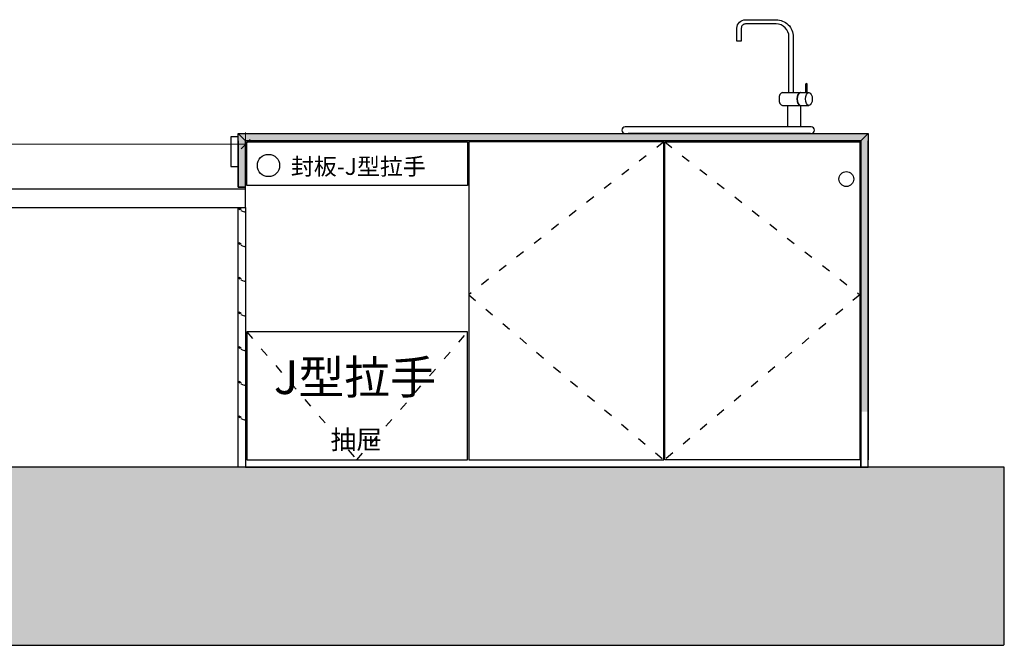
# Model space of a CAD drawing. Units: millimetres. Extents: x 2066422 to 2078780, y -182808 to -177550.
# Drawn here: x 2075862 to 2078519, y -182041 to -180354 of the extents above; entities that cross this region are included whole.
import ezdxf

# ---------------------------------------------------------------- set-up
doc = ezdxf.new("R2010")
doc.units = ezdxf.units.MM
doc.header["$LTSCALE"] = 25
doc.linetypes.add('$0$ACAD_ISO03W100', pattern=[30, 12, -18])
for name, color, linetype in [('00', 7, 'Continuous'), ('4', 4, 'Continuous'), ('7', 7, 'Continuous'), ('帝森木制品', 7, 'Continuous')]:
    doc.layers.add(name, color=color, linetype=linetype)
doc.styles.add('宋体', font='txt', dxfattribs={"width": 0.7})
doc.styles.add('帝森标注0.5', font='txt', dxfattribs={"width": 0.5})
doc.styles.add('黑体', font='simhei.ttf')
doc.dimstyles.new('帝森标注', dxfattribs={"dimscale": 15, "dimtxt": 4, "dimasz": 1, "dimexe": 1.25, "dimexo": 3, "dimgap": 0.5, "dimtad": 1, "dimdec": 0, "dimdsep": 46, "dimtxsty": '帝森标注0.5', "dimblk": 'OBLIQUE', "dimcen": 2.5, "dimclrd": 3, "dimclre": 3, "dimclrt": 1, "dimadec": 0, "dimazin": 0, "dimtfac": 1, "dimtdec": 0, "dimtix": 1, "dimtmove": 1, "dimatfit": 2, "dimldrblk": 'CCD_Leader_Arrow', "dimfxl": 5, "dimfxlon": 1, "dimlwd": 5, "dimlwe": 5, "dimarcsym": 0})

# ---------------------------------------------------------------- blocks, each defined once
blk = doc.blocks.new('fgfgfgggg')
at = {"layer": '4', "color": 251}
blk.add_lwpolyline([(1633350, -1393979.2), (1633351.5, -1393979.2, 1), (1633351.5, -1393963.7), (1632917, -1393963.7, 1), (1632917, -1393979.2), (1632924.5, -1393979.2)], format="xyb", dxfattribs=at)
at = {"layer": '7', "color": 251}
for p, q in [((1633339.5, -1393883.7), (1633339.5, -1393863.7)), ((1633323.9, -1393884.2), (1633324.9, -1393884.2)), ((1633326.9, -1393883.7), (1633346.6, -1393883.7)), ((1633284.4, -1393913.7), (1633325.9, -1393913.7)), ((1633296.6, -1393913.7), (1633296.6, -1393963.7)), ((1633323.9, -1393913.2), (1633324.9, -1393913.2)), ((1633326.6, -1393913.7), (1633326.6, -1393963.7)), ((1633326.9, -1393913.7), (1633346.6, -1393913.7))]:
    blk.add_line(p, q, dxfattribs=at)
blk.add_lwpolyline([(1633299.8, -1393883.7), (1633299.8, -1393753.7, 0.414214), (1633269.8, -1393723.7), (1633198.4, -1393723.7, 0.414214), (1633188.4, -1393733.7), (1633188.4, -1393763.7), (1633178.4, -1393763.7), (1633178.4, -1393733.7, -0.414214), (1633198.4, -1393713.7), (1633269.8, -1393713.7, -0.414214), (1633309.8, -1393753.7), (1633309.8, -1393883.7)], format="xyb", dxfattribs=at)
for points in [[(1633342.5, -1393883.7), (1633342.5, -1393863.7)], [(1633284.4, -1393883.7), (1633325.9, -1393883.7)], [(1633350, -1393979.2), (1632924.5, -1393979.2)]]:
    blk.add_lwpolyline(points, dxfattribs=at)
for centre, major_axis, ratio, start_param, end_param in [((1633341, -1393863.7), (-1.5, 0), 0.46894, 3.141593, 6.283185), ((1633284.4, -1393898.7), (0, -15), 0.520354, 3.141593, 6.283185), ((1633325.9, -1393898.7), (0, -15), 0.520354, 3.141593, 6.283185), ((1633326.9, -1393898.7), (0, -15), 0.520354, 3.141593, 6.283185), ((1633346.6, -1393898.7), (0, -15), 0.520354, -1.570796, 4.712389)]:
    blk.add_ellipse(centre, major_axis=major_axis, ratio=ratio, start_param=start_param, end_param=end_param, dxfattribs=at)
blk = doc.blocks.new('_OBLIQUE')
at = {"color": 0, "linetype": 'ByBlock'}
blk.add_line((-0.5, -0.5), (0.5, 0.5), dxfattribs=at)
blk = doc.blocks.new('*D29')
at = {"layer": '00', "color": 3, "lineweight": 5, "ltscale": 0.1, "transparency": 16777216}
for p, q in [((2074251.4, -180760.6), (2074251.4, -180658)), ((2076471.4, -180760.6), (2076471.4, -180658))]:
    blk.add_line(p, q, dxfattribs=at)
at = {"layer": '00', "color": 3, "linetype": 'Continuous', "lineweight": 5, "ltscale": 0.1, "transparency": 16777216}
blk.add_line((2076471.4, -180689.2), (2074251.4, -180689.2), dxfattribs=at)
at = {"layer": 'Defpoints', "color": 0, "ltscale": 0.1, "transparency": 16777216}
for p in [(2074251.4, -180689.2), (2074251.4, -180835.6), (2076471.4, -180835.6)]:
    blk.add_point(p, dxfattribs=at)
at = {"layer": '00', "color": 3, "lineweight": 5, "ltscale": 0.1, "transparency": 16777216, "xscale": 25, "yscale": 25, "zscale": 25, "rotation": 180}
blk.add_blockref('_OBLIQUE', (2074251.4, -180689.2), dxfattribs=at)
at = {"layer": '00', "color": 3, "lineweight": 5, "ltscale": 0.1, "transparency": 16777216, "xscale": 25, "yscale": 25, "zscale": 25}
blk.add_blockref('_OBLIQUE', (2076471.4, -180689.2), dxfattribs=at)
at = {"layer": '00', "color": 1, "ltscale": 0.1, "transparency": 16777216, "insert": (2075361.4, -180626.7), "char_height": 100, "attachment_point": 5, "style": '帝森标注0.5', "bg_fill": 3, "box_fill_scale": 1.1, "bg_fill_color": 256, "bg_fill_true_color": 13158600, "bg_fill_transparency": 0}
blk.add_mtext('2220', dxfattribs=at)
blk = doc.blocks.new('CCD_Leader_Arrow')
at = {"color": 44, "linetype": 'ByBlock'}
blk.add_line((0, 0), (-1, 0), dxfattribs=at)
for points in [[(-0.86, 0.67), (-0.6, 0.85), (-0.24, 0), (0, 0)], [(-0.86, -0.67), (-0.6, -0.85), (-0.24, 0), (0, 0)]]:
    blk.add_solid(points, dxfattribs=at)

msp = doc.modelspace()

# ---------------------------------------------------------------- hatches: boundary and pattern name
at = {"ltscale": 0.1}
h = msp.add_hatch(dxfattribs=at)
h.set_pattern_fill('钢筋混凝土', color=8, scale=30)
h.set_pattern_definition([(45, (-185402.38, -565532.906), (-53.0330086, 53.0330086), []), (50, (-185402.38, -565532.9), (215.178055, -18.82564), [22.5, -247.5]), (355, (-185402.38, -565532.9), (-41.6254, 225.65764), [18, -198]), (100.4514, (-185384.45, -565534.47), (173.552815, 206.831863), [19.122057, -210.342634]), (46.1842, (-185402.38, -565472.9), (320.172315, -49.655704), [33.75, -371.25]), (96.6356, (-185375.7, -565477.04), (280.39881, 292.23536), [28.683086, -315.5139]), (351.1842, (-185402.38, -565472.9), (280.398584, 292.23558), [27, -297]), (21, (-185372.38, -565487.9), (179.072116, -120.785667), [22.5, -247.5]), (326, (-185372.38, -565487.9), (72.9946, 217.545014), [18, -198]), (71.4514, (-185357.46, -565497.97), (252.066789, 96.759149), [19.122057, -210.342634]), (37.5, (-185402.38, -565532.906), (3.6479566, 99.8681561), [0, -195.6, 0, -201, 0, -198.75]), (7.5, (-185402.38, -565532.91), (78.920861, 118.3235136), [0, -114.6, 0, -191.1, 0, -75.75]), (327.5, (-185469.28, -565532.906), (160.1467309, -6.7664615), [0, -75, 0, -234, 0, -310.5]), (317.5, (-185499.28, -565532.9), (174.955851, 30.031495), [0, -97.5, 0, -155.4, 0, -220.5])])
h.paths.add_polyline_path([(2078518.5, -181560.6), (2073951.4, -181560.6), (2073951.4, -181740.6), (2073651.4, -181740.6), (2073651.4, -181920.6), (2072943.4, -181920.6), (2072943.4, -182040.6), (2078515.5, -182040.6, 0.414214), (2078518.5, -182037.6)])
h.paths.add_polyline_path([(2078326.5, -181591.1), (2078326.5, -181434.5), (2078134.3, -181434.5), (2078134.3, -181591.1)], flags=9)
at = {"layer": '帝森木制品'}
h = msp.add_hatch(dxfattribs=at)
h.set_pattern_fill('大理石3', color=8, scale=200)
h.set_pattern_definition([(177.769103, (-184754.418, -564298.003), (-199.999999932, 7.4e-08), [11.43724, -2390.383]), (28.1136392, (-184760.132, -564287.318), (199.99999727, 93.494846014), [7.558452, -1579.71664]), (76.6298055, (-184760.132, -564272.18), (-1.2e-07, 93.49483986), [4.11855, -860.77686]), (106.992819, (-184759.18, -564265.502), (1.7e-07, 93.49484065), [3.258768, -681.0825]), (21.8355897, (-184760.132, -564258.824), (200.00000047, 93.494840256), [7.181934, -1501.02436]), (17.3096175, (-184759.18, -564257.043), (200.0000002, 93.49484074), [2.992678, -625.46984]), (162.690382, (-184765.847, -564297.558), (-200.00000355, 93.4948291), [5.985358, -622.47716]), (125.490837, (-184771.56, -564295.777), (-1.35e-05, 93.4948305), [4.921248, -339.56614]), (162.690382, (-184774.418, -564291.77), (-200.00000355, 93.4948291), [2.992678, -625.46984]), (136.925518, (-184777.275, -564290.88), (-7e-06, 93.4948328), [6.518992, -267.27862]), (3.34423444, (-184789.656, -564286.873), (199.999999716, 1.324e-05), [7.632044, -1595.09728]), (10.5914065, (-184794.418, -564287.763), (400.00000048, 93.49483965), [4.84444, -1012.48792]), (0, (-184797.275, -564287.76), (200, 93.49484), [2.857142, -197.14284]), (103.370194, (-184760.132, -564287.318), (-1.657e-05, 93.4948357), [4.11855, -860.77686]), (90, (-184761.08, -564283.31), (200, -1e-14), [3.116494, -90.37834]), (90, (-184761.08, -564280.2), (200, -1e-14), [3.116494, -90.37834]), (78.9951211, (-184761.085, -564277.078), (-3e-07, 93.49484105), [4.989094, -1042.72054]), (90, (-184760.13, -564262.39), (200, -1e-14), [3.561708, -89.93312]), (6.6658365, (-184762.99, -564257.488), (199.99999952, 4.7e-06), [3.835452, -801.60932]), (160.679045, (-184762.99, -564257.488), (-200.00000007, 93.49483866), [4.03688, -843.7081]), (47.4859959, (-184843.942, -564316.257), (199.99999337, 186.98968542), [4.227978, -883.64756]), (6.15718035, (-184841.085, -564313.14), (799.999999161, 93.494840726), [12.452788, -2602.6324]), (31.9352432, (-184828.704, -564311.804), (199.9999987, 93.4948419), [3.366706, -703.64146]), (19.3209546, (-184825.847, -564310.024), (200.00000007, 93.49483915), [4.03688, -843.7081]), (8.8568723, (-184822.037, -564308.688), (199.99999747, 1.7e-05), [5.783244, -601.45746]), (30.29957, (-184816.323, -564307.798), (199.99999782, 93.49484562), [4.412238, -922.15784]), (61.8626245, (-184812.513, -564305.57), (-7.4e-07, 93.4948403), [4.039044, -420.06066]), (52.9473395, (-184810.608, -564302.01), (200.0000013, 280.484521318), [9.483524, -1982.05642]), (51.263996, (-184804.894, -564294.441), (200.00000007, 280.48452096), [4.566074, -954.30944]), (25.054876, (-184802.04, -564290.88), (199.9999998, -1e-06), [10.513062, -210.26122]), (47.4859959, (-184792.513, -564286.427), (199.99999337, 186.98968542), [4.227978, -883.64756]), (31.9352432, (-184789.656, -564283.31), (199.9999987, 93.4948419), [3.366706, -703.64146]), (56.6470201, (-184786.799, -564281.53), (200.00000035, 280.48451966), [6.928984, -1448.15766]), (90, (-184782.99, -564275.74), (200, -1e-14), [4.452136, -89.0427]), (47.4859959, (-184782.99, -564271.29), (199.99999337, 186.98968542), [8.455958, -879.41958]), (47.4859959, (-184777.275, -564265.057), (199.99999337, 186.98968542), [4.227978, -883.64756]), (19.3209546, (-184774.418, -564261.94), (200.00000007, 93.49483915), [4.03688, -843.7081]), (56.2378233, (-184770.608, -564260.605), (199.999988184, 280.484527895), [8.568478, -1790.81168]), (25.054876, (-184822.04, -564310.47), (199.9999998, -1e-06), [4.205224, -216.56906]), (80.6556929, (-184822.99, -564316.257), (5.8e-07, 93.49484014), [5.86561, -1225.91244]), (160.679045, (-184819.18, -564317.592), (-200.00000007, 93.49483866), [4.03688, -843.7081]), (148.064756, (-184816.323, -564319.373), (-199.99999844, 93.494843), [3.366706, -703.64146]), (115.424913, (-184814.418, -564323.38), (-200.00000484, 467.4741984), [4.436614, -927.25222]), (103.370194, (-184813.466, -564327.387), (-1.657e-05, 93.4948357), [4.11855, -860.77686]), (144.961427, (-184811.56, -564328.723), (-200.000001, 186.9896778), [2.326382, -486.21384]), (173.334163, (-184807.751, -564329.168), (-199.99999999, 2.34e-06), [3.835452, -801.60932]), (158.418473, (-184795.3704, -564334.065), (-1199.999997367, 467.474209401), [13.314354, -2782.6998]), (78.9951211, (-184820.132, -564333.62), (-3e-07, 93.49484105), [4.989094, -1042.72054]), (4.4550498, (-184819.18, -564328.723), (199.99999898, 1.215e-05), [5.731604, -1197.90508]), (154.945124, (-184813.466, -564328.28), (-199.9999998, -3e-07), [2.102612, -218.67166]), (132.514004, (-184815.37, -564327.387), (-199.99999894, 186.98968037), [4.227978, -883.64756]), (90, (-184818.23, -564324.27), (200, -1e-14), [2.671282, -90.82356]), (142.076999, (-184818.228, -564321.6), (-200.0000083, 186.98967092), [3.621966, -756.99102]), (125.490837, (-184821.085, -564319.373), (-1.35e-05, 93.4948305), [3.280832, -341.20656]), (99.344307, (-184822.99, -564316.702), (-8.31e-06, 93.49483884), [5.86561, -1225.91244]), (90, (-184823.94, -564316.26), (200, -1e-14), [5.342562, -88.15226]), (136.925518, (-184823.94, -564316.26), (-7e-06, 93.4948328), [5.215192, -268.58242]), (70.3775316, (-184828.704, -564315.366), (1e-07, 93.4948409), [2.835978, -592.71944]), (175.54495, (-184828.704, -564315.366), (-199.99999991, 9.1e-07), [11.463206, -1192.17348]), (148.064756, (-184658.228, -564337.182), (-199.99999844, 93.494843), [6.733412, -700.27476]), (35.0385725, (-184669.656, -564335.846), (200.00000036, 186.9896793), [2.326382, -486.21384]), (6.6658365, (-184664.894, -564335.846), (199.99999952, 4.7e-06), [3.835452, -801.60932]), (162.690382, (-184667.75, -564338.072), (-200.00000355, 93.4948291), [2.992678, -625.46984]), (64.5750864, (-184671.56, -564346.086), (199.9999989, 467.47420145), [8.873228, -922.8156]), (0, (-184669.66, -564335.85), (200, 93.49484), [4.761904, -195.23808]), (118.137375, (-184657.275, -564338.963), (-9e-06, 93.49483465), [2.019522, -422.08018]), (157.435521, (-184648.704, -564342.524), (-200.00000381, 93.49483028), [9.28198, -1939.93382]), (136.925518, (-184646.8, -564344.305), (-7e-06, 93.4948328), [2.607596, -271.19002]), (154.945124, (-184643.94, -564345.64), (-199.9999998, -3e-07), [3.153918, -217.62036]), (49.4476465, (-184662.99, -564337.627), (200.0000014, 280.484521), [2.92976, -612.31988]), (51.263996, (-184726.799, -564261.05), (200.00000007, 280.48452096), [4.566074, -954.30944]), (136.925518, (-184726.8, -564261.05), (-7e-06, 93.4948328), [2.607596, -271.19002]), (176.655765, (-184728.704, -564259.269), (-200.00000053, 1.22e-06), [7.632044, -1595.09728]), (106.992819, (-184736.323, -564258.824), (1.7e-07, 93.49484065), [3.258768, -681.0825]), (19.3209546, (-184741.085, -564257.043), (200.00000007, 93.49483915), [4.03688, -843.7081]), (159.49524, (-184736.323, -564258.824), (-199.99999815, 93.49484287), [5.084012, -1062.5585]), (180, (-184733.47, -564258.82), (-200, 93.49484), [2.857142, -197.14284]), (22.2465213, (-184743.942, -564255.708), (199.999999686, 93.49483982), [8.231794, -1720.44486]), (6.6658365, (-184747.751, -564256.153), (199.99999952, 4.7e-06), [3.835452, -801.60932]), (52.1215557, (-184699.18, -564330.949), (200.00000081, 280.48452149), [6.204554, -1296.75188]), (78.9951211, (-184695.37, -564326.051), (-3e-07, 93.49484105), [4.989094, -1042.72054]), (162.690382, (-184694.418, -564321.154), (-200.00000355, 93.4948291), [2.992678, -625.46984]), (164.332014, (-184697.275, -564320.264), (-399.99999986, 93.49484104), [4.945672, -1033.64546]), (104.970339, (-184702.037, -564318.928), (-1.035e-05, 93.49483777), [3.68684, -770.54972]), (109.622468, (-184702.99, -564315.366), (-7e-06, 93.4948382), [2.835978, -592.71944]), (90, (-184703.94, -564312.7), (200, -1e-14), [3.561708, -89.93312]), (25.054876, (-184703.94, -564313.585), (199.9999998, -1e-06), [4.205224, -216.56906]), (166.844039, (-184698.228, -564314.92), (-200.000002, 93.4948305), [5.868304, -404.913]), (0, (-184701.08, -564314.92), (200, 93.49484), [2.857142, -197.14284]), (15.667986, (-184705.847, -564316.257), (399.99999824, 93.49484681), [4.945672, -1033.64546]), (180, (-184701.08, -564316.26), (-200, 93.49484), [4.761904, -195.23808]), (180, (-184697.275, -564316.26), (-200, 93.49484), [3.809524, -196.19046]), (61.8626245, (-184698.228, -564318.037), (-7.4e-07, 93.4948403), [2.019522, -422.08018]), (162.690382, (-184695.37, -564318.928), (-200.00000355, 93.4948291), [2.992678, -625.46984]), (173.334163, (-184691.56, -564319.373), (-199.99999999, 2.34e-06), [3.835452, -801.60932]), (171.143127, (-184688.704, -564319.818), (-200.00000025, 1.48e-06), [2.891622, -604.34908]), (13.15596, (-184742.99, -564294.44), (200.0000004, 93.4948406), [3.912202, -406.8691]), (146.796701, (-184742.99, -564294.441), (-399.99999675, 280.48452683), [5.69107, -1189.43358]), (118.137375, (-184747.75, -564291.325), (-9e-06, 93.49483465), [4.039044, -420.06066]), (90, (-184749.66, -564291.32), (200, -1e-14), [3.561708, -89.93312]), (113.162745, (-184749.656, -564291.325), (-1.06e-05, 93.49483546), [2.42124, -506.0393]), (75.873987, (-184752.513, -564296.667), (200.00000077, 841.453562193), [7.804632, -1631.16802]), (90, (-184752.51, -564296.67), (200, -1e-14), [5.342562, -88.15226]), (106.992819, (-184752.513, -564291.325), (1.7e-07, 93.49484065), [3.258768, -681.0825]), (90, (-184753.47, -564298.9), (200, -1e-14), [10.685124, -82.8097]), (95.3136086, (-184753.466, -564298.893), (-4.554e-06, 93.494840083), [10.284104, -2149.3778]), (83.5762835, (-184755.37, -564297.112), (4.56e-07, 93.49484121), [8.512502, -1779.11272]), (90, (-184755.37, -564297.11), (200, -1e-14), [2.671282, -90.82356]), (76.6298055, (-184755.37, -564294.441), (-1.2e-07, 93.49483986), [4.11855, -860.77686]), (103.370194, (-184754.418, -564290.434), (-1.657e-05, 93.4948357), [4.11855, -860.77686]), (90, (-184755.37, -564294), (200, -1e-14), [7.56863, -85.9262]), (133.553349, (-184668.704, -564332.73), (-199.99999818, 186.98968322), [5.528824, -1155.52418]), (169.408593, (-184663.942, -564333.62), (-400.00000187, 93.49483134), [4.84444, -1012.48792]), (6.6658365, (-184671.56, -564334.956), (199.99999952, 4.7e-06), [3.835452, -801.60932]), (66.8372549, (-184671.56, -564334.956), (-2.6e-07, 93.4948402), [2.42124, -506.0393]), (148.064756, (-184670.608, -564329.168), (-199.99999844, 93.494843), [10.100116, -696.90806]), (164.332014, (-184679.18, -564323.825), (-399.99999986, 93.49484104), [4.945672, -1033.64546]), (122.690182, (-184683.942, -564322.49), (-199.99999799, 280.48452294), [5.290064, -1105.6233]), (160.679045, (-184686.8, -564318.037), (-200.00000007, 93.49483866), [4.03688, -843.7081]), (169.408593, (-184690.608, -564316.702), (-400.00000187, 93.49483134), [4.84444, -1012.48792]), (133.553349, (-184695.37, -564315.811), (-199.99999818, 186.98968322), [5.528824, -1155.52418]), (130.552353, (-184699.18, -564311.804), (-200.00000504, 280.48451754), [5.85952, -609.39012]), (102.074477, (-184702.99, -564307.352), (-8.8e-06, 93.49483766), [4.55286, -951.54782]), (169.408593, (-184703.942, -564302.9), (-400.00000187, 93.49483134), [9.68888, -1007.64348]), (139.920946, (-184713.466, -564301.12), (-200.00000068, 186.98968024), [6.223436, -1300.69816]), (154.945124, (-184718.23, -564297.11), (-199.9999998, -3e-07), [3.153918, -217.62036]), (90, (-184721.08, -564295.78), (200, -1e-14), [8.459056, -85.03578]), (0, (-184724.89, -564287.32), (200, 93.49484), [3.809524, -196.19046]), (14.9560981, (-184731.561, -564289.099), (399.99999966, 93.49484254), [6.900426, -1442.18912]), (31.9352432, (-184734.418, -564290.88), (199.9999987, 93.4948419), [3.366706, -703.64146]), (61.8626245, (-184736.323, -564294.44), (-7.4e-07, 93.4948403), [4.039044, -420.06066]), (17.3096175, (-184739.18, -564295.332), (200.0000002, 93.49484074), [2.992678, -625.46984]), (118.137375, (-184739.18, -564295.33), (-9e-06, 93.49483465), [2.019522, -422.08018]), (4.4550498, (-184751.561, -564294.441), (199.99999898, 1.215e-05), [11.463206, -1192.17348]), (51.263996, (-184754.418, -564298.003), (200.00000007, 280.48452096), [4.566074, -954.30944]), (0, (-184739.18, -564291.32), (200, 93.49484), [4.761904, -195.23808]), (166.844039, (-184739.18, -564291.325), (-200.000002, 93.4948305), [3.912202, -406.8691]), (171.143127, (-184742.99, -564290.434), (-200.00000025, 1.48e-06), [5.783244, -601.45746]), (142.076999, (-184748.704, -564289.544), (-200.0000083, 186.98967092), [3.621966, -756.99102]), (118.137375, (-184751.56, -564287.318), (-9e-06, 93.49483465), [4.039044, -420.06066]), (90, (-184759.18, -564268.17), (200, -1e-14), [2.671282, -90.82356]), (171.143127, (-184750.608, -564256.598), (-200.00000025, 1.48e-06), [2.891622, -604.34908]), (154.945124, (-184747.75, -564257.93), (-199.9999998, -3e-07), [3.153918, -217.62036]), (125.490837, (-184747.75, -564257.934), (-1.35e-05, 93.4948305), [3.280832, -341.20656]), (0, (-184753.47, -564255.26), (200, 93.49484), [3.809524, -196.19046]), (17.3096175, (-184756.323, -564256.153), (200.0000002, 93.49484074), [2.992678, -625.46984])])
h.paths.add_polyline_path([(2076451.4, -180660.6), (2078151.4, -180660.6), (2078151.4, -181410.6), (2078131.4, -181410.6), (2078131.4, -180680.6), (2077766.4, -180680.6), (2077401.4, -180680.6), (2077036.4, -180680.6), (2076471.4, -180680.6), (2076471.4, -180805.6), (2076451.4, -180805.6)])
h = msp.add_hatch(dxfattribs=at)
h.set_pattern_fill('大理石3', color=8, scale=200)
h.set_pattern_definition([(177.769103, (-175837.1894, -565277.377), (-199.999999932, 7.4e-08), [11.43724, -2390.383]), (28.1136392, (-175842.904, -565266.692), (199.99999727, 93.494846014), [7.558452, -1579.71664]), (76.6298055, (-175842.904, -565251.555), (-1.2e-07, 93.49483986), [4.11855, -860.77686]), (106.992819, (-175841.95, -565244.877), (1.7e-07, 93.49484065), [3.258768, -681.0825]), (21.8355897, (-175842.904, -565238.199), (200.00000047, 93.494840256), [7.181934, -1501.02436]), (17.3096175, (-175841.95, -565236.418), (200.0000002, 93.49484074), [2.992678, -625.46984]), (162.690382, (-175848.618, -565276.932), (-200.00000355, 93.4948291), [5.985358, -622.47716]), (125.490837, (-175854.33, -565275.15), (-1.35e-05, 93.4948305), [4.921248, -339.56614]), (162.690382, (-175857.19, -565271.144), (-200.00000355, 93.4948291), [2.992678, -625.46984]), (136.925518, (-175860.047, -565270.254), (-7e-06, 93.4948328), [6.518992, -267.27862]), (3.34423444, (-175872.427, -565266.247), (199.999999716, 1.324e-05), [7.632044, -1595.09728]), (10.5914065, (-175877.19, -565267.137), (400.00000048, 93.49483965), [4.84444, -1012.48792]), (0, (-175880.05, -565267.14), (200, 93.49484), [2.857142, -197.14284]), (103.370194, (-175842.904, -565266.692), (-1.657e-05, 93.4948357), [4.11855, -860.77686]), (90, (-175843.86, -565262.69), (200, -1e-14), [3.116494, -90.37834]), (90, (-175843.86, -565259.57), (200, -1e-14), [3.116494, -90.37834]), (78.9951211, (-175843.856, -565256.452), (-3e-07, 93.49484105), [4.989094, -1042.72054]), (90, (-175842.9, -565241.76), (200, -1e-14), [3.561708, -89.93312]), (6.6658365, (-175845.76, -565236.863), (199.99999952, 4.7e-06), [3.835452, -801.60932]), (160.679045, (-175845.76, -565236.863), (-200.00000007, 93.49483866), [4.03688, -843.7081]), (47.4859959, (-175926.713, -565295.631), (199.99999337, 186.98968542), [4.227978, -883.64756]), (6.15718035, (-175923.856, -565292.5146), (799.999999161, 93.494840726), [12.452788, -2602.6324]), (31.9352432, (-175911.475, -565291.18), (199.9999987, 93.4948419), [3.366706, -703.64146]), (19.3209546, (-175908.618, -565289.398), (200.00000007, 93.49483915), [4.03688, -843.7081]), (8.8568723, (-175904.808, -565288.062), (199.99999747, 1.7e-05), [5.783244, -601.45746]), (30.29957, (-175899.094, -565287.172), (199.99999782, 93.49484562), [4.412238, -922.15784]), (61.8626245, (-175895.285, -565284.946), (-7.4e-07, 93.4948403), [4.039044, -420.06066]), (52.9473395, (-175893.38, -565281.384), (200.0000013, 280.484521318), [9.483524, -1982.05642]), (51.263996, (-175887.666, -565273.816), (200.00000007, 280.48452096), [4.566074, -954.30944]), (25.054876, (-175884.81, -565270.25), (199.9999998, -1e-06), [10.513062, -210.26122]), (47.4859959, (-175875.285, -565265.802), (199.99999337, 186.98968542), [4.227978, -883.64756]), (31.9352432, (-175872.427, -565262.685), (199.9999987, 93.4948419), [3.366706, -703.64146]), (56.6470201, (-175869.57, -565260.904), (200.00000035, 280.48451966), [6.928984, -1448.15766]), (90, (-175865.76, -565255.12), (200, -1e-14), [4.452136, -89.0427]), (47.4859959, (-175865.76, -565250.665), (199.99999337, 186.98968542), [8.455958, -879.41958]), (47.4859959, (-175860.047, -565244.432), (199.99999337, 186.98968542), [4.227978, -883.64756]), (19.3209546, (-175857.19, -565241.315), (200.00000007, 93.49483915), [4.03688, -843.7081]), (56.2378233, (-175853.38, -565239.979), (199.999988184, 280.484527895), [8.568478, -1790.81168]), (25.054876, (-175904.81, -565289.84), (199.9999998, -1e-06), [4.205224, -216.56906]), (80.6556929, (-175905.761, -565295.631), (5.8e-07, 93.49484014), [5.86561, -1225.91244]), (160.679045, (-175901.951, -565296.967), (-200.00000007, 93.49483866), [4.03688, -843.7081]), (148.064756, (-175899.094, -565298.748), (-199.99999844, 93.494843), [3.366706, -703.64146]), (115.424913, (-175897.19, -565302.755), (-200.00000484, 467.4741984), [4.436614, -927.25222]), (103.370194, (-175896.237, -565306.761), (-1.657e-05, 93.4948357), [4.11855, -860.77686]), (144.961427, (-175894.332, -565308.097), (-200.000001, 186.9896778), [2.326382, -486.21384]), (173.334163, (-175890.523, -565308.542), (-199.99999999, 2.34e-06), [3.835452, -801.60932]), (158.418473, (-175878.142, -565313.4396), (-1199.999997367, 467.474209401), [13.314354, -2782.6998]), (78.9951211, (-175902.904, -565312.994), (-3e-07, 93.49484105), [4.989094, -1042.72054]), (4.4550498, (-175901.951, -565308.097), (199.99999898, 1.215e-05), [5.731604, -1197.90508]), (154.945124, (-175896.24, -565307.65), (-199.9999998, -3e-07), [2.102612, -218.67166]), (132.514004, (-175898.142, -565306.761), (-199.99999894, 186.98968037), [4.227978, -883.64756]), (90, (-175901, -565303.64), (200, -1e-14), [2.671282, -90.82356]), (142.076999, (-175901, -565300.974), (-200.0000083, 186.98967092), [3.621966, -756.99102]), (125.490837, (-175903.856, -565298.75), (-1.35e-05, 93.4948305), [3.280832, -341.20656]), (99.344307, (-175905.761, -565296.076), (-8.31e-06, 93.49483884), [5.86561, -1225.91244]), (90, (-175906.71, -565295.63), (200, -1e-14), [5.342562, -88.15226]), (136.925518, (-175906.71, -565295.63), (-7e-06, 93.4948328), [5.215192, -268.58242]), (70.3775316, (-175911.475, -565294.74), (1e-07, 93.4948409), [2.835978, -592.71944]), (175.54495, (-175911.475, -565294.74), (-199.99999991, 9.1e-07), [11.463206, -1192.17348]), (148.064756, (-175741, -565316.556), (-199.99999844, 93.494843), [6.733412, -700.27476]), (35.0385725, (-175752.427, -565315.22), (200.00000036, 186.9896793), [2.326382, -486.21384]), (6.6658365, (-175747.666, -565315.22), (199.99999952, 4.7e-06), [3.835452, -801.60932]), (162.690382, (-175750.523, -565317.447), (-200.00000355, 93.4948291), [2.992678, -625.46984]), (64.5750864, (-175754.332, -565325.46), (199.9999989, 467.47420145), [8.873228, -922.8156]), (0, (-175752.43, -565315.22), (200, 93.49484), [4.761904, -195.23808]), (118.137375, (-175740.047, -565318.337), (-9e-06, 93.49483465), [2.019522, -422.08018]), (157.435521, (-175731.475, -565321.899), (-200.00000381, 93.49483028), [9.28198, -1939.93382]), (136.925518, (-175729.57, -565323.68), (-7e-06, 93.4948328), [2.607596, -271.19002]), (154.945124, (-175726.71, -565325.015), (-199.9999998, -3e-07), [3.153918, -217.62036]), (49.4476465, (-175745.76, -565317), (200.0000014, 280.484521), [2.92976, -612.31988]), (51.263996, (-175809.57, -565240.425), (200.00000007, 280.48452096), [4.566074, -954.30944]), (136.925518, (-175809.57, -565240.425), (-7e-06, 93.4948328), [2.607596, -271.19002]), (176.655765, (-175811.475, -565238.644), (-200.00000053, 1.22e-06), [7.632044, -1595.09728]), (106.992819, (-175819.094, -565238.199), (1.7e-07, 93.49484065), [3.258768, -681.0825]), (19.3209546, (-175823.856, -565236.418), (200.00000007, 93.49483915), [4.03688, -843.7081]), (159.49524, (-175819.094, -565238.199), (-199.99999815, 93.49484287), [5.084012, -1062.5585]), (180, (-175816.24, -565238.2), (-200, 93.49484), [2.857142, -197.14284]), (22.2465213, (-175826.713, -565235.082), (199.999999686, 93.49483982), [8.231794, -1720.44486]), (6.6658365, (-175830.523, -565235.527), (199.99999952, 4.7e-06), [3.835452, -801.60932]), (52.1215557, (-175781.951, -565310.323), (200.00000081, 280.48452149), [6.204554, -1296.75188]), (78.9951211, (-175778.142, -565305.426), (-3e-07, 93.49484105), [4.989094, -1042.72054]), (162.690382, (-175777.19, -565300.528), (-200.00000355, 93.4948291), [2.992678, -625.46984]), (164.332014, (-175780.047, -565299.638), (-399.99999986, 93.49484104), [4.945672, -1033.64546]), (104.970339, (-175784.808, -565298.302), (-1.035e-05, 93.49483777), [3.68684, -770.54972]), (109.622468, (-175785.76, -565294.74), (-7e-06, 93.4948382), [2.835978, -592.71944]), (90, (-175786.71, -565292.07), (200, -1e-14), [3.561708, -89.93312]), (25.054876, (-175786.71, -565292.96), (199.9999998, -1e-06), [4.205224, -216.56906]), (166.844039, (-175781, -565294.295), (-200.000002, 93.4948305), [5.868304, -404.913]), (0, (-175783.86, -565294.3), (200, 93.49484), [2.857142, -197.14284]), (15.667986, (-175788.618, -565295.631), (399.99999824, 93.49484681), [4.945672, -1033.64546]), (180, (-175783.86, -565295.63), (-200, 93.49484), [4.761904, -195.23808]), (180, (-175780.05, -565295.63), (-200, 93.49484), [3.809524, -196.19046]), (61.8626245, (-175781, -565297.41), (-7.4e-07, 93.4948403), [2.019522, -422.08018]), (162.690382, (-175778.142, -565298.302), (-200.00000355, 93.4948291), [2.992678, -625.46984]), (173.334163, (-175774.332, -565298.748), (-199.99999999, 2.34e-06), [3.835452, -801.60932]), (171.143127, (-175771.475, -565299.193), (-200.00000025, 1.48e-06), [2.891622, -604.34908]), (13.15596, (-175825.76, -565273.816), (200.0000004, 93.4948406), [3.912202, -406.8691]), (146.796701, (-175825.761, -565273.816), (-399.99999675, 280.48452683), [5.69107, -1189.43358]), (118.137375, (-175830.523, -565270.7), (-9e-06, 93.49483465), [4.039044, -420.06066]), (90, (-175832.43, -565270.7), (200, -1e-14), [3.561708, -89.93312]), (113.162745, (-175832.427, -565270.7), (-1.06e-05, 93.49483546), [2.42124, -506.0393]), (75.873987, (-175835.285, -565276.042), (200.00000077, 841.453562193), [7.804632, -1631.16802]), (90, (-175835.28, -565276.04), (200, -1e-14), [5.342562, -88.15226]), (106.992819, (-175835.285, -565270.7), (1.7e-07, 93.49484065), [3.258768, -681.0825]), (90, (-175836.24, -565278.27), (200, -1e-14), [10.685124, -82.8097]), (95.3136086, (-175836.237, -565278.268), (-4.554e-06, 93.494840083), [10.284104, -2149.3778]), (83.5762835, (-175838.142, -565276.487), (4.56e-07, 93.49484121), [8.512502, -1779.11272]), (90, (-175838.14, -565276.49), (200, -1e-14), [2.671282, -90.82356]), (76.6298055, (-175838.142, -565273.816), (-1.2e-07, 93.49483986), [4.11855, -860.77686]), (103.370194, (-175837.19, -565269.809), (-1.657e-05, 93.4948357), [4.11855, -860.77686]), (90, (-175838.14, -565273.37), (200, -1e-14), [7.56863, -85.9262]), (133.553349, (-175751.475, -565312.104), (-199.99999818, 186.98968322), [5.528824, -1155.52418]), (169.408593, (-175746.713, -565312.994), (-400.00000187, 93.49483134), [4.84444, -1012.48792]), (6.6658365, (-175754.332, -565314.33), (199.99999952, 4.7e-06), [3.835452, -801.60932]), (66.8372549, (-175754.332, -565314.33), (-2.6e-07, 93.4948402), [2.42124, -506.0393]), (148.064756, (-175753.38, -565308.542), (-199.99999844, 93.494843), [10.100116, -696.90806]), (164.332014, (-175761.951, -565303.2), (-399.99999986, 93.49484104), [4.945672, -1033.64546]), (122.690182, (-175766.713, -565301.864), (-199.99999799, 280.48452294), [5.290064, -1105.6233]), (160.679045, (-175769.57, -565297.412), (-200.00000007, 93.49483866), [4.03688, -843.7081]), (169.408593, (-175773.38, -565296.076), (-400.00000187, 93.49483134), [4.84444, -1012.48792]), (133.553349, (-175778.142, -565295.186), (-199.99999818, 186.98968322), [5.528824, -1155.52418]), (130.552353, (-175781.95, -565291.18), (-200.00000504, 280.48451754), [5.85952, -609.39012]), (102.074477, (-175785.76, -565286.727), (-8.8e-06, 93.49483766), [4.55286, -951.54782]), (169.408593, (-175786.713, -565282.275), (-400.00000187, 93.49483134), [9.68888, -1007.64348]), (139.920946, (-175796.237, -565280.494), (-200.00000068, 186.98968024), [6.223436, -1300.69816]), (154.945124, (-175801, -565276.49), (-199.9999998, -3e-07), [3.153918, -217.62036]), (90, (-175803.86, -565275.15), (200, -1e-14), [8.459056, -85.03578]), (0, (-175807.67, -565266.69), (200, 93.49484), [3.809524, -196.19046]), (14.9560981, (-175814.332, -565268.473), (399.99999966, 93.49484254), [6.900426, -1442.18912]), (31.9352432, (-175817.19, -565270.254), (199.9999987, 93.4948419), [3.366706, -703.64146]), (61.8626245, (-175819.094, -565273.816), (-7.4e-07, 93.4948403), [4.039044, -420.06066]), (17.3096175, (-175821.95, -565274.706), (200.0000002, 93.49484074), [2.992678, -625.46984]), (118.137375, (-175821.95, -565274.706), (-9e-06, 93.49483465), [2.019522, -422.08018]), (4.4550498, (-175834.332, -565273.816), (199.99999898, 1.215e-05), [11.463206, -1192.17348]), (51.263996, (-175837.19, -565277.377), (200.00000007, 280.48452096), [4.566074, -954.30944]), (0, (-175821.95, -565270.7), (200, 93.49484), [4.761904, -195.23808]), (166.844039, (-175821.95, -565270.7), (-200.000002, 93.4948305), [3.912202, -406.8691]), (171.143127, (-175825.76, -565269.81), (-200.00000025, 1.48e-06), [5.783244, -601.45746]), (142.076999, (-175831.475, -565268.918), (-200.0000083, 186.98967092), [3.621966, -756.99102]), (118.137375, (-175834.332, -565266.692), (-9e-06, 93.49483465), [4.039044, -420.06066]), (90, (-175841.95, -565247.55), (200, -1e-14), [2.671282, -90.82356]), (171.143127, (-175833.38, -565235.973), (-200.00000025, 1.48e-06), [2.891622, -604.34908]), (154.945124, (-175830.52, -565237.31), (-199.9999998, -3e-07), [3.153918, -217.62036]), (125.490837, (-175830.523, -565237.31), (-1.35e-05, 93.4948305), [3.280832, -341.20656]), (0, (-175836.24, -565234.64), (200, 93.49484), [3.809524, -196.19046]), (17.3096175, (-175839.094, -565235.527), (200.0000002, 93.49484074), [2.992678, -625.46984])])
h.paths.add_polyline_path([(2076471.4, -181460.6), (2076451.4, -181460.6), (2076451.4, -180860.6), (2076471.4, -180860.6)])

# ---------------------------------------------------------------- linework, layer by layer
at = {"color": 8}
for p, q in [((2076471.4, -180680.6), (2076451.4, -180660.6)), ((2078131.4, -180680.6), (2078151.4, -180660.6))]:
    msp.add_line(p, q, dxfattribs=at)
at = {"layer": '00', "color": 8, "ltscale": 0.1}
for points in [[(2076431.4, -180750.1), (2076451.4, -180750.1), (2076451.4, -180670.1), (2076431.4, -180670.1)], [(2077070.4, -180800.6), (2076474.4, -180800.6), (2076474.4, -180683.6), (2077070.4, -180683.6)], [(2077599.4, -180683.6), (2077073.4, -180683.6), (2077073.4, -181540.6), (2077599.4, -181540.6)], [(2077602.4, -180683.6), (2078128.4, -180683.6), (2078128.4, -181540.6), (2077602.4, -181540.6)], [(2076471.4, -181560.6), (2076451.4, -181560.6), (2076451.4, -180860.6), (2076471.4, -180860.6)], [(2076474.4, -181540.6), (2077070.4, -181540.6), (2077070.4, -181195.6), (2076474.4, -181195.6)]]:
    msp.add_lwpolyline(points, close=True, dxfattribs=at)
at = {"layer": '00', "color": 8, "ltscale": 0.1, "elevation": 0}
msp.add_lwpolyline([(2073951.4, -181560.6), (2073951.4, -181740.6), (2073651.4, -181740.6), (2073651.4, -181920.6), (2072943.4, -181920.6), (2072943.4, -182040.6), (2078515.5, -182040.6, 0.414214), (2078518.5, -182037.6), (2078518.5, -181560.6)], format="xyb", close=True, dxfattribs=at)
at = {"layer": '00', "color": 8, "ltscale": 0.1}
for centre, radius in [((2076532.9, -180747), 30), ((2078092.3, -180783.6), 20)]:
    msp.add_circle(centre, radius, dxfattribs=at)
at = {"layer": '帝森木制品', "color": 8}
for p, q in [((2076471.4, -181540.6), (2076471.4, -181560.6)), ((2076471.4, -181560.6, 0), (2076451.4, -181560.6, 0))]:
    msp.add_line(p, q, dxfattribs=at)
for points in [[(2076471.4, -180810.6), (2076471.4, -180805.6), (2076451.4, -180805.6), (2076451.4, -180660.6), (2078151.4, -180660.6), (2078151.4, -181540.6)], [(2076451.4, -180680.6), (2076451.4, -180660.6), (2078151.4, -180660.6), (2078151.4, -180680.6)], [(2076451.4, -180680.6), (2076451.4, -180805.6), (2076471.4, -180805.6), (2076471.4, -180680.6)], [(2078131.4, -180680.6), (2076471.4, -180680.6)], [(2078131.4, -180680.6), (2078131.4, -181560.6), (2078151.4, -181560.6), (2078151.4, -180680.6)], [(2076451.4, -181560.6), (2076451.4, -180860.6)], [(2076471.4, -181560.6), (2078131.4, -181560.6)]]:
    msp.add_lwpolyline(points, dxfattribs=at)
at = {"layer": '帝森木制品', "color": 8, "linetype": '$0$ACAD_ISO03W100', "ltscale": 0.08}
for points in [[(2077599.4, -180683.6), (2077073.4, -181095.6), (2077599.4, -181540.6)], [(2077602.4, -180683.6), (2078128.4, -181095.6), (2077602.4, -181540.6)], [(2076474.4, -181195.6), (2076771.4, -181540.6), (2077070.4, -181195.6)]]:
    msp.add_lwpolyline(points, dxfattribs=at)
at = {"layer": '帝森木制品', "color": 8}
msp.add_lwpolyline([(2078131.4, -181560.6), (2078131.4, -181560.6), (2078131.4, -180680.6), (2078131.4, -180680.6)], close=True, dxfattribs=at)
at = {"layer": '帝森木制品', "color": 2}
msp.add_lwpolyline([(2076471.4, -180810.6), (2074251.4, -180810.6), (2074251.4, -180860.6), (2076471.4, -180860.6)], close=True, dxfattribs=at)

# ---------------------------------------------------------------- block references
at = {"layer": '帝森木制品', "color": 8, "xscale": 1.155, "yscale": 1.155, "zscale": 1.155}
msp.add_blockref('fgfgfgggg', (191476.1, 1429385.4), dxfattribs=at)

# ---------------------------------------------------------------- texts
at = {"color": 8, "style": '黑体'}
for s, height, p in [('封板-J型拉手', 45.36, (2076593.5, -180772.3)), ('J型拉手', 90.72, (2076547.5, -181363.2))]:
    msp.add_text(s, height=height, dxfattribs=at).set_placement(p)
at = {"color": 8, "insert": (2076700.4, -181460.7), "char_height": 51, "width": 441.718, "attachment_point": 1, "style": '宋体'}
msp.add_mtext('抽屉', dxfattribs=at)

# ---------------------------------------------------------------- next in the draw order: dimensions: what is measured, and where the dimension line sits
at = {"layer": '00', "color": 8, "ltscale": 0.1}
dim = msp.add_linear_dim(base=(2074251.4, -180689.2), p1=(2076471.4, -180835.6), p2=(2074251.4, -180835.6), dimstyle='帝森标注', override={"dimscale": 25, "dimfxl": 3, "dimtfill": 1}, dxfattribs=at)
dim.commit()
dim.dimension.update_dxf_attribs({"geometry": '*D29', "text_midpoint": (2075361.4, -180626.7)})

doc.saveas('drawing.dxf')
